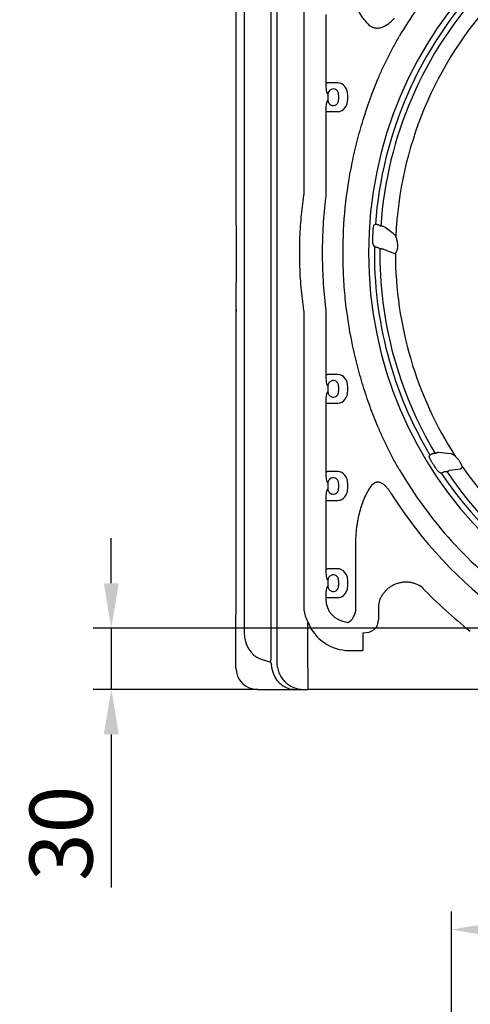
# Model space of a CAD drawing. Units: millimetres. Extents: x 283 to 2120, y 256 to 1906.
# Drawn here: x 283 to 533, y 1081 to 1628 of the extents above; entities that cross this region are included whole.
import ezdxf

# ---------------------------------------------------------------- set-up
doc = ezdxf.new("R2010")
doc.units = ezdxf.units.MM
for name, color, linetype in [('Anschlusshöhen', 3, 'Continuous'), ('BEMASS', 3, 'Continuous'), ('DUENN-18', 94, 'Continuous')]:
    doc.layers.add(name, color=color, linetype=linetype)
doc.layers.add('SICHTBAR', color=7, linetype='Continuous', lineweight=25)
doc.styles.add('BEMSTIL', font='arial.ttf', dxfattribs={"width": 0.8})
doc.dimstyles.new('BEMASS', dxfattribs={"dimscale": 10, "dimtxt": 3.5, "dimasz": 2.5, "dimexe": 1, "dimexo": 0, "dimgap": 1, "dimtad": 1, "dimdec": 0, "dimtxsty": 'BEMSTIL', "dimcen": 3, "dimclrd": 3, "dimclre": 3, "dimclrt": 2, "dimadec": 0, "dimazin": 0, "dimtfac": 0.875, "dimtdec": 0, "dimtmove": 0, "dimatfit": 0, "dimfxl": 1, "dimtolj": 1, "dimlwd": 25, "dimlwe": 25, "dimarcsym": 0})

# ---------------------------------------------------------------- blocks, each defined once
blk = doc.blocks.new('*D53')
at = {"layer": 'BEMASS', "color": 3, "lineweight": 25, "transparency": 16777216}
for p, q in [((522.62, 692.55), (522.62, 1132.1)), ((877.48, 692.55), (877.48, 1132.1)), ((547.62, 1122.1), (852.48, 1122.1))]:
    blk.add_line(p, q, dxfattribs=at)
at = {"layer": 'BEMASS', "color": 3, "transparency": 16777216}
for points in [[(547.62, 1126.27), (547.62, 1117.94), (522.62, 1122.1)], [(852.48, 1126.27), (852.48, 1117.94), (877.48, 1122.1)]]:
    blk.add_solid(points, dxfattribs=at)
at = {"layer": 'DEFPOINTS', "color": 0, "transparency": 16777216}
for p in [(877.48, 1122.1), (522.62, 692.55), (877.48, 692.55)]:
    blk.add_point(p, dxfattribs=at)
at = {"layer": 'BEMASS', "color": 2, "transparency": 16777216, "insert": (700.05, 1149.98), "char_height": 35, "attachment_point": 5, "style": 'BEMSTIL'}
blk.add_mtext('\\A1;355', dxfattribs=at)
blk = doc.blocks.new('*D55')
at = {"layer": 'Anschlusshöhen', "color": 3, "lineweight": 25, "transparency": 16777216}
for p, q in [((333.87, 1314.58), (333.87, 1339.58)), ((700.05, 1289.58), (323.87, 1289.58)), ((333.87, 1289.58), (333.87, 1255.58)), ((415.16, 1255.58), (323.87, 1255.58)), ((333.87, 1230.58), (333.87, 1145.58))]:
    blk.add_line(p, q, dxfattribs=at)
at = {"layer": 'Anschlusshöhen', "color": 3, "transparency": 16777216}
for points in [[(329.71, 1314.58), (338.04, 1314.58), (333.87, 1289.58)], [(329.71, 1230.58), (338.04, 1230.58), (333.87, 1255.58)]]:
    blk.add_solid(points, dxfattribs=at)
at = {"layer": 'DEFPOINTS', "color": 0, "transparency": 16777216}
for p in [(700.05, 1289.58), (333.87, 1255.58), (415.16, 1255.58)]:
    blk.add_point(p, dxfattribs=at)
at = {"layer": 'Anschlusshöhen', "color": 2, "transparency": 16777216, "insert": (305.99, 1175.58), "char_height": 35, "attachment_point": 5, "rotation": 90, "style": 'BEMSTIL'}
blk.add_mtext('\\A1;30', dxfattribs=at)
blk = doc.blocks.new('Studzienka dostępowa ścianka 1')
at = {"layer": 'DUENN-18'}
for p, q in [((-277.72, 591.2), (-277.72, 18.8)), ((-274.28, 595), (-274.28, 15)), ((-292.37, 578.49), (-292.37, 31.51)), ((-259.4, 554.5), (-259.4, 274.95)), ((-247.1, 375), (-247.1, 337)), ((-247.1, 337), (-246.23, 337)), ((-240.37, 337), (-246.23, 337)), ((-246.28, 331), (-246.07, 331)), ((-245.94, 330.77), (-245.94, 327.23)), ((-239.97, 328), (-239.97, 330)), ((-234.91, 328), (-234.91, 330)), ((-246.07, 327), (-246.28, 327)), ((-247.1, 321), (-247.1, 274.86)), ((-247.1, 321), (-246.23, 321)), ((-246.23, 321), (-240.37, 321)), ((-259.4, 274.95), (-259.44, 274.4)), ((-216.64, 257.44), (-217.62, 258)), ((-218.15, 245.58), (-217.14, 245)), ((-259.44, 210.6), (-259.4, 210.05)), ((-259.4, 210.05), (-259.4, 46.62)), ((-247.1, 210.14), (-247.1, 175)), ((-247.1, 175), (-246.23, 175)), ((-240.37, 175), (-246.23, 175)), ((-246.28, 169), (-246.07, 169)), ((-246.07, 165), (-246.28, 165)), ((-245.94, 168.77), (-245.94, 165.23)), ((-239.97, 166), (-239.97, 168)), ((-234.91, 166), (-234.91, 168)), ((-247.1, 159), (-247.1, 121)), ((-247.1, 159), (-246.23, 159)), ((-246.23, 159), (-240.37, 159)), ((-186.35, 131.01), (-187.53, 131.01)), ((-247.1, 121), (-246.23, 121)), ((-240.37, 121), (-246.23, 121)), ((-181.2, 120.99), (-179.98, 120.99)), ((-246.28, 115), (-246.07, 115)), ((-246.07, 111), (-246.28, 111)), ((-245.94, 114.77), (-245.94, 111.23)), ((-239.97, 112), (-239.97, 114)), ((-234.91, 112), (-234.91, 114)), ((-247.1, 105), (-247.1, 67)), ((-247.1, 105), (-246.23, 105)), ((-246.23, 105), (-240.37, 105)), ((-230.39, 62.69), (-230.39, 80.74)), ((-247.1, 67), (-246.23, 67)), ((-240.37, 67), (-246.23, 67)), ((-246.28, 61), (-246.07, 61)), ((-245.94, 60.77), (-245.94, 57.23)), ((-246.07, 57), (-246.28, 57)), ((-239.97, 58), (-239.97, 60)), ((-235.13, 60), (-235.13, 58)), ((-230.4, 58), (-230.4, 60)), ((-230.39, 44.83), (-230.39, 55.31)), ((-247.1, 51), (-247.1, 50.13)), ((-247.1, 51), (-246.23, 51)), ((-246.23, 51), (-240.37, 51)), ((-217.94, 46.86), (-217.94, 38.8)), ((-257, 12), (-257, 37.18)), ((-226.56, 31.46), (-226.56, 21.61)), ((-283.46, 17.02), (-278.39, 15.37)), ((-234.09, 21.61), (-226.56, 21.61)), ((-277.17, 13.62), (-277.13, 13.63)), ((-257, 12), (-257, 0))]:
    blk.add_line(p, q, dxfattribs=at)
at = {"layer": 'DUENN-18', "flags": 128}
for points in [[(-219.59, 258.35), (-219.86, 258.2), (-220.53, 257.84)], [(-189.37, 130.21), (-189.52, 129.95), (-189.83, 129.39)], [(-265.05, 0), (-267.04, 0.2), (-268.98, 0.8), (-270.81, 1.79), (-272.49, 3.13), (-273.96, 4.78), (-275.2, 6.72), (-276.16, 8.88), (-276.83, 11.2), (-277.17, 13.62)]]:
    blk.add_lwpolyline(points, dxfattribs=at)
at = {"layer": 'DUENN-18'}
for centre, radius, start, end in [((0, 242.5), 223.41, 90, 270), ((0, 242.5), 220.16, 136.9426, 175.8728), ((0, 242.5), 217.15, 137.075, 176.0545), ((0, 242.5), 238.85, 141.2975, 149.7504), ((-242.88, 330.54), 3.07, 55.4527, 175.8113), ((-242.88, 327.46), 3.07, 184.1892, 304.5468), ((0, 242.5), 221.34, 177.0006, 177.6341), ((0, 242.5), 207.38, 178.6169, 179.2955), ((0, 242.5), 220.16, 179.1057, 210.6665), ((0, 242.5), 217.15, 179.34, 210.8909), ((-242.88, 168.54), 3.07, 55.4534, 175.8109), ((-242.88, 165.46), 3.07, 184.1892, 304.5468), ((0, 242.5), 221.26, 211.8084, 212.2188), ((0, 242.5), 208.1, 213.6029, 214.0427), ((0, 242.5), 238.85, 210.2496, 234.0466), ((0, 242.5), 217.15, 214.0256, 270), ((-242.88, 114.54), 3.07, 55.4535, 175.8107), ((0, 242.5), 220.16, 213.7462, 270), ((-242.88, 111.46), 3.07, 184.1891, 304.5466), ((0, 242.5), 249.72, 212.47, 233.7096), ((-242.88, 60.54), 3.07, 55.4533, 175.8109), ((-242.88, 57.46), 3.07, 184.1891, 304.5466), ((0, 242.5), 268.44, 223.8227, 231.5542), ((-279.13, 13.52), 1.99, 2.989, 68.316)]:
    blk.add_arc(centre, radius, start, end, dxfattribs=at)
for centre, major_axis, ratio, start_param, end_param in [((-246.28, 337), (0, 6), 0.13559, 1.570796, 3.141593), ((-240.37, 330), (0, 7), 0.780206, 4.712389, 6.283185), ((-246.07, 330), (0, 1), 0.206228, 5.586831, 6.283185), ((-246.28, 321), (0, 6), 0.13559, 0, 1.570796), ((-246.07, 328), (0, 1), 0.206228, 3.141593, 3.837947), ((-240.37, 328), (0, 7), 0.780206, 3.141593, 4.712389), ((-246.28, 175), (0, 6), 0.13559, 1.570796, 3.141593), ((-240.37, 168), (0, 7), 0.780206, 4.712389, 6.283185), ((-246.28, 159), (0, 6), 0.13559, 0, 1.570796), ((-246.07, 168), (0, 1), 0.206228, 5.586831, 6.283185), ((-246.07, 166), (0, 1), 0.206228, 3.141593, 3.837947), ((-240.37, 166), (0, 7), 0.780206, 3.141593, 4.712389), ((-246.28, 121), (0, 6), 0.13559, 1.570796, 3.141593), ((-240.37, 114), (0, 7), 0.780206, 4.712389, 6.283185), ((-246.07, 114), (0, 1), 0.206228, 5.586831, 6.283185), ((-246.28, 105), (0, 6), 0.13559, 0, 1.570796), ((-246.07, 112), (0, 1), 0.206228, 3.141593, 3.837947), ((-240.37, 112), (0, 7), 0.780206, 3.141593, 4.712389), ((-246.28, 67), (0, 6), 0.13559, 1.570796, 3.141593), ((-240.37, 60), (0, 7), 0.780206, 5.106157, 6.283185), ((-246.07, 60), (0, 1), 0.206228, 5.586831, 6.283185), ((-246.28, 51), (0, 6), 0.13559, 0, 1.570796), ((-246.07, 58), (0, 1), 0.206228, 3.141593, 3.837947), ((-240.37, 58), (0, 7), 0.780206, 3.141593, 4.318621), ((-230.91, 52.65), (13.83, 9.98), 0.842799, 2.598275, 3.889126), ((-237.11, 44.44), (1.55, 7.93), 0.824334, 3.718128, 4.920173), ((-227.7, 39.89), (9.13, -4.42), 0.788501, 5.193933, 6.705303), ((-233.71, 46.99), (11.32, 22.82), 0.981173, 2.420635, 3.59465), ((-280.35, 31.51), (0, 15), 0.801388, 1.570796, 2.879793)]:
    blk.add_ellipse(centre, major_axis=major_axis, ratio=ratio, start_param=start_param, end_param=end_param, dxfattribs=at)
for points, knots in [([(-236.44, 405.87), (-236.44, 404.05), (-236.34, 402.27), (-235.99, 398.74), (-235.74, 397), (-235.1, 393.56), (-234.72, 391.86), (-234.04, 389.33), (-233.8, 388.49), (-233.29, 386.85), (-233.02, 386.04), (-232.17, 383.64), (-231.55, 382.09), (-230.19, 379.09), (-229.45, 377.63), (-228.25, 375.53), (-227.83, 374.85), (-226.96, 373.53), (-226.51, 372.89), (-225.13, 371.05), (-224.14, 369.93), (-223.06, 368.94)], [0, 0, 0, 0, 0.125, 0.125, 0.25, 0.25, 0.375, 0.375, 0.4375, 0.4375, 0.5, 0.5, 0.625, 0.625, 0.75, 0.75, 0.8125, 0.8125, 0.875, 0.875, 1, 1, 1, 1]), ([(-223.06, 368.94), (-222.59, 368.6), (-222.09, 368.3), (-221.01, 367.83), (-220.43, 367.65), (-219.5, 367.51), (-219.19, 367.48), (-218.55, 367.46), (-218.23, 367.47), (-217.57, 367.54), (-217.24, 367.59), (-216.57, 367.74), (-216.24, 367.84), (-215.59, 368.06), (-215.27, 368.19), (-214.62, 368.48), (-214.3, 368.64), (-213.36, 369.16), (-212.75, 369.56), (-211.87, 370.21), (-211.59, 370.44), (-211.02, 370.91), (-210.75, 371.16), (-209.94, 371.9), (-209.42, 372.43), (-208.92, 372.97)], [0, 0, 0, 0, 0.125, 0.125, 0.25, 0.25, 0.3125, 0.3125, 0.375, 0.375, 0.4375, 0.4375, 0.5, 0.5, 0.5625, 0.5625, 0.625, 0.625, 0.75, 0.75, 0.8125, 0.8125, 0.875, 0.875, 1, 1, 1, 1]), ([(-218.2, 339.01), (-217.38, 340.98), (-216.5, 342.98), (-214.68, 346.96), (-213.73, 348.95), (-211.76, 352.92), (-210.73, 354.9), (-208.59, 358.87), (-207.48, 360.85), (-206.33, 362.83)], [0, 0, 0, 0, 0.25, 0.25, 0.5, 0.5, 0.75, 0.75, 1, 1, 1, 1]), ([(-218.2, 145.99), (-219.73, 149.65), (-221.18, 153.38), (-223.93, 160.94), (-225.22, 164.78), (-227.02, 170.63), (-227.61, 172.59), (-228.72, 176.54), (-229.25, 178.53), (-230.78, 184.5), (-231.7, 188.51), (-234.17, 200.64), (-235.43, 208.86), (-236.7, 221.38), (-237.03, 225.58), (-237.35, 231.94), (-237.43, 234.08), (-237.54, 238.33), (-237.56, 240.46), (-237.56, 251.04), (-237.13, 259.44), (-235.44, 276.08), (-234.18, 284.32), (-232.1, 294.54), (-231.66, 296.58), (-230.73, 300.62), (-230.24, 302.63), (-228.7, 308.61), (-227.59, 312.54), (-224, 324.16), (-221.26, 331.69), (-218.2, 339.01)], [0, 0, 0, 0, 0.0625, 0.0625, 0.125, 0.125, 0.15625, 0.15625, 0.1875, 0.1875, 0.25, 0.25, 0.375, 0.375, 0.4375, 0.4375, 0.46875, 0.46875, 0.5, 0.5, 0.625, 0.625, 0.75, 0.75, 0.78125, 0.78125, 0.8125, 0.8125, 0.875, 0.875, 1, 1, 1, 1]), ([(-239.97, 330), (-239.98, 330.22), (-240.01, 330.79), (-240.24, 331.64), (-240.65, 332.47), (-240.98, 332.87), (-241.14, 333.07)], [0, 0, 0, 0, 0.1855253, 0.4854842, 0.7464509, 1, 1, 1, 1]), ([(-241.14, 324.93), (-240.98, 325.11), (-240.82, 325.31), (-240.53, 325.77), (-240.41, 326.02), (-240.19, 326.55), (-240.11, 326.83), (-240, 327.41), (-239.97, 327.7), (-239.97, 328)], [0, 0, 0, 0, 0.25, 0.25, 0.5, 0.5, 0.75, 0.75, 1, 1, 1, 1]), ([(-259.44, 274.4), (-259.99, 270.3), (-261.07, 262.11), (-261.82, 249.46), (-261.86, 236.51), (-261.14, 223.44), (-260, 214.84), (-259.44, 210.6)], [0, 0, 0, 0, 0.193393, 0.387429, 0.593335, 0.800021, 1, 1, 1, 1]), ([(-247.2, 273.18), (-247.83, 268.11), (-248.3, 263.02), (-248.78, 255.34), (-248.9, 252.77), (-249.05, 247.63), (-249.13, 242.5), (-249.05, 237.36), (-248.89, 232.23), (-248.78, 229.66), (-248.3, 221.98), (-247.83, 216.89), (-247.2, 211.82)], [0, 0, 0, 0, 0.25, 0.25, 0.375, 0.375, 0.5, 0.625, 0.625, 0.75, 0.75, 1, 1, 1, 1]), ([(-220.53, 257.84), (-220.57, 257.79), (-220.64, 257.68), (-220.76, 257.07), (-220.88, 256.2), (-220.98, 255.16), (-221.02, 254.42), (-221.04, 254.08)], [0, 0, 0, 0, 0.195919, 0.39198, 0.593598, 0.813571, 1, 1, 1, 1]), ([(-217.62, 258), (-217.78, 258.04), (-218.16, 258.11), (-218.7, 258.21), (-219.15, 258.29), (-219.48, 258.34), (-219.55, 258.34), (-219.59, 258.35)], [0, 0, 0, 0, 0.172629, 0.38715, 0.590454, 0.793813, 1, 1, 1, 1]), ([(-214.93, 257.09), (-215.02, 257.11), (-215.12, 257.13), (-215.37, 257.19), (-215.5, 257.21), (-215.8, 257.28), (-215.96, 257.31), (-216.3, 257.37), (-216.47, 257.41), (-216.64, 257.44)], [0, 0, 0, 0, 0.25, 0.25, 0.5, 0.5, 0.75, 0.75, 1, 1, 1, 1]), ([(-208.29, 251.7), (-208.41, 251.91), (-208.53, 252.09), (-208.79, 252.42), (-208.93, 252.56), (-209.08, 252.67)], [0, 0, 0, 0, 0.5, 0.5, 1, 1, 1, 1]), ([(-207.32, 247.51), (-207.31, 247.89), (-207.34, 248.28), (-207.45, 249.03), (-207.53, 249.4), (-207.72, 250.1), (-207.82, 250.45), (-208.05, 251.1), (-208.17, 251.41), (-208.29, 251.7)], [0, 0, 0, 0, 0.25, 0.25, 0.5, 0.5, 0.75, 0.75, 1, 1, 1, 1]), ([(-221.16, 251.64), (-221.18, 251.16), (-221.19, 250.69), (-221.19, 250.01), (-221.19, 249.79), (-221.19, 249.37), (-221.18, 249.17), (-221.17, 248.79), (-221.16, 248.61), (-221.14, 248.28), (-221.13, 248.13), (-221.1, 247.88), (-221.08, 247.77), (-221.05, 247.6), (-221.03, 247.53), (-221.01, 247.5)], [0, 0, 0, 0, 0.25, 0.25, 0.375, 0.375, 0.5, 0.5, 0.625, 0.625, 0.75, 0.75, 0.875, 0.875, 1, 1, 1, 1]), ([(-221.01, 247.5), (-220.93, 247.35), (-220.84, 247.2), (-220.76, 247.05), (-220.55, 246.68), (-220.34, 246.31), (-220.13, 245.94)], [0, 0, 0, 0, 0.003, 0.003, 0.003, 0.01050236, 0.01050236, 0.01050236, 0.01050236]), ([(-220.13, 245.94), (-220.12, 245.93), (-220.1, 245.92), (-220.03, 245.91), (-219.99, 245.9), (-219.88, 245.88), (-219.81, 245.86), (-219.66, 245.83), (-219.58, 245.82), (-219.4, 245.79), (-219.3, 245.77), (-219.09, 245.73), (-218.98, 245.72), (-218.64, 245.66), (-218.39, 245.62), (-218.15, 245.58)], [0, 0, 0, 0, 0.125, 0.125, 0.25, 0.25, 0.375, 0.375, 0.5, 0.5, 0.625, 0.625, 0.75, 0.75, 1, 1, 1, 1]), ([(-217.14, 245), (-216.97, 244.97), (-216.79, 244.95), (-216.46, 244.9), (-216.29, 244.88), (-215.99, 244.84), (-215.85, 244.82), (-215.61, 244.79), (-215.5, 244.77), (-215.41, 244.76)], [0, 0, 0, 0, 0.25, 0.25, 0.5, 0.5, 0.75, 0.75, 1, 1, 1, 1]), ([(-215.41, 244.76), (-214.92, 244.57), (-214.43, 244.37), (-213.94, 244.18), (-212.41, 243.56), (-210.87, 242.95), (-209.33, 242.33)], [0, 0, 0, 0, 0.003, 0.003, 0.003, 0.0124221, 0.0124221, 0.0124221, 0.0124221]), ([(-209.33, 242.33), (-209.19, 242.28), (-209.05, 242.25), (-208.77, 242.26), (-208.63, 242.3), (-208.49, 242.38)], [0, 0, 0, 0, 0.5, 0.5, 1, 1, 1, 1]), ([(-208.49, 242.38), (-208.36, 242.48), (-208.21, 242.61), (-208.01, 242.88), (-207.94, 242.97), (-207.81, 243.18), (-207.75, 243.29), (-207.59, 243.66), (-207.5, 243.92), (-207.39, 244.48), (-207.37, 244.76), (-207.36, 245.05)], [0, 0, 0, 0, 0.25, 0.25, 0.375, 0.375, 0.5, 0.5, 0.75, 0.75, 1, 1, 1, 1]), ([(-239.97, 168), (-239.97, 168.3), (-240, 168.6), (-240.11, 169.17), (-240.19, 169.45), (-240.41, 169.98), (-240.53, 170.23), (-240.82, 170.69), (-240.98, 170.89), (-241.14, 171.07)], [0, 0, 0, 0, 0.25, 0.25, 0.5, 0.5, 0.75, 0.75, 1, 1, 1, 1]), ([(-241.14, 162.93), (-240.98, 163.11), (-240.82, 163.31), (-240.53, 163.77), (-240.41, 164.02), (-240.19, 164.55), (-240.11, 164.83), (-240, 165.41), (-239.97, 165.7), (-239.97, 166)], [0, 0, 0, 0, 0.25, 0.25, 0.5, 0.5, 0.75, 0.75, 1, 1, 1, 1]), ([(-206.33, 122.17), (-207.48, 124.15), (-208.6, 126.15), (-210.75, 130.13), (-211.78, 132.12), (-213.75, 136.09), (-214.7, 138.08), (-216.51, 142.04), (-217.37, 144.02), (-218.2, 145.99)], [0, 0, 0, 0, 0.25, 0.25, 0.5, 0.5, 0.75, 0.75, 1, 1, 1, 1]), ([(-184.72, 131.66), (-184.8, 131.63), (-184.91, 131.59), (-185.14, 131.5), (-185.27, 131.45), (-185.56, 131.33), (-185.71, 131.27), (-186.02, 131.15), (-186.19, 131.08), (-186.35, 131.01)], [0, 0, 0, 0, 0.25, 0.25, 0.5, 0.5, 0.75, 0.75, 1, 1, 1, 1]), ([(-189.83, 129.39), (-189.85, 129.37), (-189.84, 129.32), (-189.81, 129.19), (-189.78, 129.1), (-189.69, 128.89), (-189.64, 128.76), (-189.5, 128.48), (-189.42, 128.32), (-189.25, 127.99), (-189.16, 127.81), (-188.95, 127.45), (-188.85, 127.26), (-188.63, 126.87), (-188.51, 126.67), (-188.27, 126.28), (-188.15, 126.08), (-188.03, 125.88)], [0, 0, 0, 0, 0.125, 0.125, 0.25, 0.25, 0.375, 0.375, 0.5, 0.5, 0.625, 0.625, 0.75, 0.75, 0.875, 0.875, 1, 1, 1, 1]), ([(-187.53, 131.01), (-187.65, 130.96), (-187.76, 130.92), (-187.98, 130.82), (-188.1, 130.78), (-188.31, 130.69), (-188.41, 130.64), (-188.61, 130.56), (-188.7, 130.52), (-188.95, 130.41), (-189.09, 130.35), (-189.24, 130.28), (-189.28, 130.26), (-189.34, 130.23), (-189.36, 130.22), (-189.37, 130.21)], [0, 0, 0, 0, 0.125, 0.125, 0.25, 0.25, 0.375, 0.375, 0.5, 0.5, 0.75, 0.75, 0.875, 0.875, 1, 1, 1, 1]), ([(-175.24, 129.54), (-175.67, 129.9), (-176.11, 130.2), (-176.75, 130.54), (-176.96, 130.63), (-177.36, 130.77), (-177.56, 130.82), (-177.75, 130.85)], [0, 0, 0, 0, 0.5, 0.5, 0.75, 0.75, 1, 1, 1, 1]), ([(-173.32, 127.33), (-173.6, 127.75), (-173.91, 128.14), (-174.57, 128.88), (-174.9, 129.22), (-175.24, 129.54)], [0, 0, 0, 0, 0.5, 0.5, 1, 1, 1, 1]), ([(-171.48, 123.91), (-171.52, 124.07), (-171.57, 124.25), (-171.69, 124.6), (-171.76, 124.78), (-171.92, 125.14), (-172.01, 125.32), (-172.21, 125.66), (-172.32, 125.84), (-172.43, 126)], [0, 0, 0, 0, 0.25, 0.25, 0.5, 0.5, 0.75, 0.75, 1, 1, 1, 1]), ([(-187.19, 124.54), (-186.92, 124.12), (-186.66, 123.72), (-186.27, 123.14), (-186.14, 122.95), (-185.88, 122.59), (-185.76, 122.41), (-185.52, 122.09), (-185.41, 121.94), (-185.19, 121.66), (-185.09, 121.53), (-184.91, 121.32), (-184.82, 121.23), (-184.69, 121.09), (-184.63, 121.05), (-184.59, 121.02)], [0, 0, 0, 0, 0.25, 0.25, 0.375, 0.375, 0.5, 0.5, 0.625, 0.625, 0.75, 0.75, 0.875, 0.875, 1, 1, 1, 1]), ([(-184.59, 121.02), (-184.43, 120.94), (-184.27, 120.85), (-184.11, 120.76), (-183.76, 120.58), (-183.41, 120.39), (-183.06, 120.2)], [0, 0, 0, 0, 0.003, 0.003, 0.003, 0.009508895, 0.009508895, 0.009508895, 0.009508895]), ([(-183.06, 120.2), (-183.05, 120.2), (-183.03, 120.21), (-182.96, 120.23), (-182.92, 120.25), (-182.82, 120.29), (-182.75, 120.31), (-182.61, 120.37), (-182.53, 120.4), (-182.36, 120.47), (-182.27, 120.51), (-182.08, 120.6), (-181.97, 120.64), (-181.65, 120.78), (-181.42, 120.88), (-181.2, 120.99)], [0, 0, 0, 0, 0.125, 0.125, 0.25, 0.25, 0.375, 0.375, 0.5, 0.5, 0.625, 0.625, 0.75, 0.75, 1, 1, 1, 1]), ([(-179.98, 120.99), (-179.81, 121.06), (-179.65, 121.14), (-179.35, 121.28), (-179.2, 121.35), (-178.92, 121.48), (-178.79, 121.54), (-178.57, 121.65), (-178.47, 121.7), (-178.39, 121.74)], [0, 0, 0, 0, 0.25, 0.25, 0.5, 0.5, 0.75, 0.75, 1, 1, 1, 1]), ([(-172.28, 122.59), (-172.15, 122.61), (-172.02, 122.65), (-171.8, 122.77), (-171.71, 122.85), (-171.59, 123.02), (-171.56, 123.08), (-171.51, 123.22), (-171.49, 123.29), (-171.45, 123.53), (-171.45, 123.71), (-171.48, 123.91)], [0, 0, 0, 0, 0.25, 0.25, 0.5, 0.5, 0.625, 0.625, 0.75, 0.75, 1, 1, 1, 1]), ([(-239.97, 114), (-239.97, 114.3), (-240, 114.6), (-240.11, 115.17), (-240.19, 115.45), (-240.41, 115.98), (-240.53, 116.23), (-240.82, 116.69), (-240.98, 116.89), (-241.14, 117.07)], [0, 0, 0, 0, 0.25, 0.25, 0.5, 0.5, 0.75, 0.75, 1, 1, 1, 1]), ([(-221.36, 113.6), (-221.06, 113.97), (-220.73, 114.3), (-220.15, 114.72), (-219.95, 114.84), (-219.51, 115.05), (-219.29, 115.14), (-218.93, 115.22), (-218.8, 115.25), (-218.55, 115.28), (-218.42, 115.29), (-218.03, 115.29), (-217.77, 115.26), (-217.23, 115.15), (-216.96, 115.06), (-216.44, 114.84), (-216.19, 114.71), (-215.45, 114.27), (-214.97, 113.9), (-214.1, 113.1), (-213.7, 112.67), (-212.93, 111.77), (-212.56, 111.3), (-211.87, 110.33), (-211.54, 109.83), (-211.23, 109.33)], [0, 0, 0, 0, 0.125, 0.125, 0.1875, 0.1875, 0.25, 0.25, 0.28125, 0.28125, 0.3125, 0.3125, 0.375, 0.375, 0.4375, 0.4375, 0.5, 0.5, 0.625, 0.625, 0.75, 0.75, 0.875, 0.875, 1, 1, 1, 1]), ([(-241.14, 108.93), (-240.98, 109.11), (-240.82, 109.31), (-240.53, 109.77), (-240.41, 110.02), (-240.19, 110.55), (-240.11, 110.83), (-240, 111.41), (-239.97, 111.7), (-239.97, 112)], [0, 0, 0, 0, 0.25, 0.25, 0.5, 0.5, 0.75, 0.75, 1, 1, 1, 1]), ([(-230.39, 80.74), (-230.44, 82.31), (-230.41, 83.86), (-230.24, 86.93), (-230.1, 88.45), (-229.81, 90.71), (-229.7, 91.46), (-229.46, 92.95), (-229.32, 93.69), (-228.89, 95.89), (-228.55, 97.32), (-227.8, 100.13), (-227.38, 101.51), (-226.45, 104.2), (-225.93, 105.52), (-224.81, 108.04), (-224.21, 109.25), (-222.88, 111.54), (-222.16, 112.63), (-221.36, 113.6)], [0, 0, 0, 0, 0.125, 0.125, 0.25, 0.25, 0.3125, 0.3125, 0.375, 0.375, 0.5, 0.5, 0.625, 0.625, 0.75, 0.75, 0.875, 0.875, 1, 1, 1, 1]), ([(-239.97, 60), (-239.97, 60.3), (-240, 60.6), (-240.11, 61.17), (-240.19, 61.45), (-240.41, 61.98), (-240.53, 62.23), (-240.82, 62.69), (-240.98, 62.89), (-241.14, 63.07)], [0, 0, 0, 0, 0.25, 0.25, 0.5, 0.5, 0.75, 0.75, 1, 1, 1, 1]), ([(-235.33, 62.69), (-235.26, 62.24), (-235.21, 61.8), (-235.14, 60.9), (-235.13, 60.45), (-235.13, 60)], [0, 0, 0, 0, 0.5, 0.5, 1, 1, 1, 1]), ([(-230.4, 60), (-230.4, 60.45), (-230.4, 60.9), (-230.39, 61.79), (-230.39, 62.24), (-230.39, 62.69)], [0, 0, 0, 0, 0.5, 0.5, 1, 1, 1, 1]), ([(-241.14, 54.93), (-240.98, 55.11), (-240.82, 55.31), (-240.53, 55.77), (-240.41, 56.02), (-240.19, 56.55), (-240.11, 56.83), (-240, 57.41), (-239.97, 57.7), (-239.97, 58)], [0, 0, 0, 0, 0.25, 0.25, 0.5, 0.5, 0.75, 0.75, 1, 1, 1, 1]), ([(-235.13, 58), (-235.13, 57.55), (-235.14, 57.1), (-235.21, 56.2), (-235.26, 55.76), (-235.33, 55.31)], [0, 0, 0, 0, 0.5, 0.5, 1, 1, 1, 1]), ([(-230.39, 55.31), (-230.39, 55.76), (-230.39, 56.21), (-230.4, 57.1), (-230.4, 57.55), (-230.4, 58)], [0, 0, 0, 0, 0.5, 0.5, 1, 1, 1, 1]), ([(-193.68, 56.62), (-194.67, 57.37), (-195.75, 57.99), (-197.51, 58.71), (-198.13, 58.91), (-199.38, 59.24), (-200.02, 59.36), (-201.32, 59.52), (-201.97, 59.56), (-202.97, 59.56), (-203.3, 59.55), (-203.96, 59.51), (-204.3, 59.47), (-205.29, 59.34), (-205.94, 59.22), (-207.25, 58.87), (-207.89, 58.66), (-209.14, 58.16), (-209.74, 57.87), (-210.92, 57.21), (-211.49, 56.85), (-212.29, 56.25), (-212.55, 56.05), (-213.06, 55.62), (-213.31, 55.39), (-214.03, 54.71), (-214.47, 54.22), (-215.29, 53.21), (-215.66, 52.68), (-216.34, 51.57), (-216.63, 51.01), (-217.4, 49.28), (-217.75, 48.09), (-217.94, 46.86)], [0, 0, 0, 0, 0.125, 0.125, 0.1875, 0.1875, 0.25, 0.25, 0.3125, 0.3125, 0.34375, 0.34375, 0.375, 0.375, 0.4375, 0.4375, 0.5, 0.5, 0.5625, 0.5625, 0.625, 0.625, 0.65625, 0.65625, 0.6875, 0.6875, 0.75, 0.75, 0.8125, 0.8125, 0.875, 0.875, 1, 1, 1, 1]), ([(-259.4, 46.62), (-259.34, 45.51), (-259.23, 43.25), (-258.37, 40.06), (-257.44, 38.1), (-257, 37.18)], [0, 0, 0, 0, 0.3394344, 0.6892336, 1, 1, 1, 1]), ([(-235.34, 37.4), (-235.2, 37.34), (-235.09, 37.29), (-234.93, 37.18), (-234.87, 37.14), (-234.84, 37.1)], [0, 0, 0, 0, 0.5, 0.5, 1, 1, 1, 1]), ([(-277.72, 18.8), (-277.68, 18.41), (-277.6, 17.64), (-277.6, 16.85), (-277.65, 16.47), (-277.67, 16.39)], [0, 0, 0, 0, 0.431072, 0.868492, 1, 1, 1, 1]), ([(-277.67, 16.39), (-277.72, 16.14), (-277.81, 15.73), (-278.07, 15.46), (-278.27, 15.39), (-278.35, 15.38), (-278.39, 15.37)], [0, 0, 0, 0, 0.468558, 0.805695, 0.92067, 1, 1, 1, 1]), ([(-274.28, 15), (-274.28, 14.01), (-274.18, 13.03), (-273.9, 11.59), (-273.78, 11.11), (-273.5, 10.17), (-273.34, 9.7), (-272.78, 8.34), (-272.33, 7.48), (-271.52, 6.25), (-271.23, 5.85), (-270.62, 5.09), (-270.3, 4.73), (-269.62, 4.04), (-269.26, 3.71), (-268.51, 3.09), (-268.12, 2.79), (-266.92, 1.97), (-266.07, 1.52), (-264.74, 0.95), (-264.28, 0.79), (-263.35, 0.5), (-262.88, 0.38), (-261.46, 0.1), (-260.5, 0), (-259.52, 0)], [0, 0, 0, 0, 0.125, 0.125, 0.1875, 0.1875, 0.25, 0.25, 0.375, 0.375, 0.4375, 0.4375, 0.5, 0.5, 0.5625, 0.5625, 0.625, 0.625, 0.75, 0.75, 0.8125, 0.8125, 0.875, 0.875, 1, 1, 1, 1])]:
    blk.add_open_spline(points, degree=3, knots=knots, dxfattribs=at)
for points in [[(-247.1, 274.86), (-247.1, 274.29), (-247.13, 273.73), (-247.2, 273.18)], [(-209.08, 252.67), (-211.04, 254.15), (-212.99, 255.62), (-214.93, 257.09)], [(-247.2, 211.82), (-247.13, 211.27), (-247.1, 210.71), (-247.1, 210.14)], [(-177.75, 130.85), (-180.08, 131.12), (-182.41, 131.39), (-184.72, 131.66)], [(-178.39, 121.74), (-176.36, 122.02), (-174.32, 122.3), (-172.28, 122.59)], [(-211.23, 109.33), (-211.04, 109.03), (-210.86, 108.74), (-210.68, 108.44)]]:
    blk.add_open_spline(points, degree=3, dxfattribs=at)
at = {"layer": 'SICHTBAR'}
for p, q in [((-296.93, 274.95), (-296.93, 554.5)), ((-296.93, 210.05), (-296.95, 210.05)), ((-296.93, 210.6), (-296.94, 210.68)), ((-296.93, 46.62), (-296.93, 210.05)), ((-297, 37.18), (-297, 37.51)), ((-297, 12), (-297, 37.18)), ((-285, 0), (-284.89, 0)), ((-284.89, 0), (-273.02, 0)), ((-265.05, 0), (-259.52, 0)), ((-259.52, 0), (-257, 0)), ((0, 0), (-257, 0))]:
    blk.add_line(p, q, dxfattribs=at)
for centre, radius, start, end in [((0, 242.5), 208.49, 137.2925, 177.472), ((0, 242.5), 208.49, 180.0335, 212.8067), ((0, 242.5), 208.49, 214.6672, 270), ((-285, 12), 12, 180, 270)]:
    blk.add_arc(centre, radius, start, end, dxfattribs=at)
for points in [[(-296.93, 274.4), (-296.93, 274.58), (-296.93, 274.77), (-296.93, 274.95)], [(-296.93, 210.05), (-296.93, 210.23), (-296.93, 210.42), (-296.93, 210.6)], [(-273.02, 0), (-271.47, 0), (-268.6, 0), (-266.16, 0), (-265.05, 0)]]:
    blk.add_open_spline(points, degree=3, dxfattribs=at)
for points, knots in [([(-296.93, 210.6), (-296.88, 214.84), (-296.8, 223.43), (-296.7, 236.49), (-296.71, 249.43), (-296.8, 262.09), (-296.88, 270.29), (-296.93, 274.4)], [0, 0, 0, 0, 0.199979, 0.405885, 0.612571, 0.805963, 1, 1, 1, 1]), ([(-296.94, 210.84), (-296.94, 210.72), (-296.95, 210.45), (-296.94, 210.19), (-296.94, 210.05)], [0, 0, 0, 0, 0.467802, 1, 1, 1, 1]), ([(-297, 37.51), (-296.99, 38.41), (-296.98, 40.35), (-296.94, 43.44), (-296.93, 45.6), (-296.93, 46.62)], [0, 0, 0, 0, 0.314977, 0.677653, 1, 1, 1, 1])]:
    blk.add_open_spline(points, degree=3, knots=knots, dxfattribs=at)

msp = doc.modelspace()

# ---------------------------------------------------------------- block references
at = {"layer": 'BEMASS'}
msp.add_blockref('Studzienka dostępowa ścianka 1', (700.05, 1255.58), dxfattribs=at)

# ---------------------------------------------------------------- dimensions: what is measured, and where the dimension line sits
at = {"layer": 'Anschlusshöhen'}
dim = msp.add_linear_dim(base=(333.87, 1255.58), p1=(700.05, 1289.58), p2=(415.16, 1255.58), angle=90, text='30', dimstyle='BEMASS', override={"dimscale": 10}, dxfattribs=at)
dim.commit()
dim.dimension.update_dxf_attribs({"geometry": '*D55', "text_midpoint": (305.99, 1175.58)})
at = {"layer": 'BEMASS'}
dim = msp.add_linear_dim(base=(877.48, 1122.1), p1=(522.62, 692.55), p2=(877.48, 692.55), text='355', dimstyle='BEMASS', override={"dimscale": 10}, dxfattribs=at)
dim.commit()
dim.dimension.update_dxf_attribs({"geometry": '*D53', "text_midpoint": (700.05, 1149.98)})

doc.saveas('drawing.dxf')
